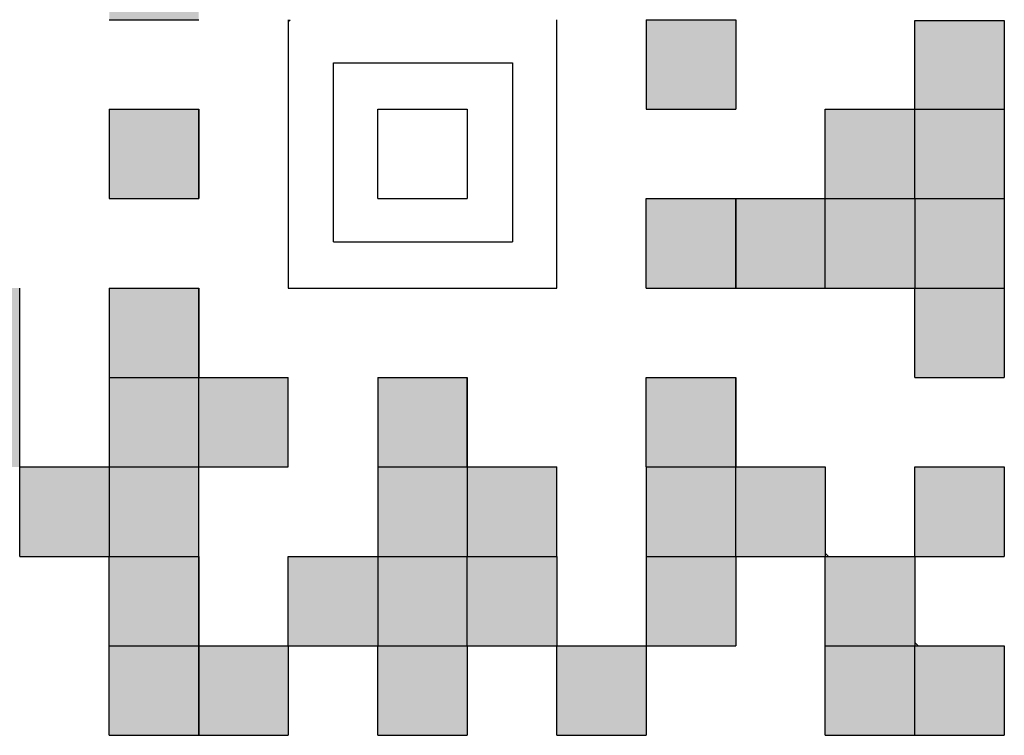
# Model space of a CAD drawing. Units: millimetres. Extents: x -114 to 276, y -177 to 109.
# Drawn here: x 48 to 51, y 45 to 47 of the extents above; entities that cross this region are included whole.
import ezdxf

# ---------------------------------------------------------------- set-up
doc = ezdxf.new("R2010")
doc.units = ezdxf.units.MM
doc.header["$LTSCALE"] = 0.16889

msp = doc.modelspace()

# ---------------------------------------------------------------- hatches: boundary and pattern name
at = {"linetype": 'Continuous', "lineweight": 25}
h = msp.add_hatch(color=254, dxfattribs=at)
h.dxf.hatch_style = 1
h.paths.add_polyline_path([(48.7720367, 47.3980552), (48.7720367, 47.1740552), (48.5480367, 47.1740552), (48.5480367, 47.3980552)])
h = msp.add_hatch(color=254, dxfattribs=at)
h.dxf.hatch_style = 1
h.paths.add_polyline_path([(50.1160367, 47.1740552), (50.1160367, 46.9500552), (49.8920367, 46.9500552), (49.8920367, 47.1740552)])
h = msp.add_hatch(color=254, dxfattribs=at)
h.dxf.hatch_style = 1
h.paths.add_polyline_path([(50.7880367, 47.1718796), (50.7880367, 46.9500552), (50.5640367, 46.9500552), (50.5640367, 47.1718796)])
h = msp.add_hatch(color=254, dxfattribs=at)
h.dxf.hatch_style = 1
h.paths.add_polyline_path([(48.7720367, 46.9500552), (48.7720367, 46.7260552), (48.5480367, 46.7260552), (48.5480367, 46.9500552)])
h = msp.add_hatch(color=254, dxfattribs=at)
h.dxf.hatch_style = 1
h.paths.add_polyline_path([(50.5640367, 46.9500552), (50.5640367, 46.7260552), (50.3400367, 46.7260552), (50.3400367, 46.9500552)])
h = msp.add_hatch(color=254, dxfattribs=at)
h.dxf.hatch_style = 1
h.paths.add_polyline_path([(50.7880367, 46.9500552), (50.7880367, 46.7260552), (50.5640367, 46.7260552), (50.5640367, 46.9500552)])
h = msp.add_hatch(color=254, dxfattribs=at)
h.dxf.hatch_style = 1
h.paths.add_polyline_path([(50.1160367, 46.7260552), (50.1160367, 46.5020552), (49.8920367, 46.5020552), (49.8920367, 46.7260552)])
h = msp.add_hatch(color=254, dxfattribs=at)
h.dxf.hatch_style = 1
h.paths.add_polyline_path([(50.3400367, 46.7260552), (50.3400367, 46.5020552), (50.1160367, 46.5020552), (50.1160367, 46.7260552)])
h = msp.add_hatch(color=254, dxfattribs=at)
h.dxf.hatch_style = 1
h.paths.add_polyline_path([(50.5640367, 46.7260552), (50.5640367, 46.5020552), (50.3400367, 46.5020552), (50.3400367, 46.7260552)])
h = msp.add_hatch(color=254, dxfattribs=at)
h.dxf.hatch_style = 1
h.paths.add_polyline_path([(50.7880367, 46.7260552), (50.7880367, 46.5020552), (50.5640367, 46.5020552), (50.5640367, 46.7260552)])
h = msp.add_hatch(color=254, dxfattribs=at)
h.dxf.hatch_style = 1
h.paths.add_polyline_path([(48.3240367, 46.5020552), (48.3240367, 46.2780552), (48.1000367, 46.2780552), (48.1000367, 46.5020552)])
h = msp.add_hatch(color=254, dxfattribs=at)
h.dxf.hatch_style = 1
h.paths.add_polyline_path([(48.7720367, 46.5020552), (48.7720367, 46.2780552), (48.5480367, 46.2780552), (48.5480367, 46.5020552)])
h = msp.add_hatch(color=254, dxfattribs=at)
h.dxf.hatch_style = 1
h.paths.add_polyline_path([(50.7880367, 46.5020552), (50.7880367, 46.2780552), (50.5640367, 46.2780552), (50.5640367, 46.5020552)])
h = msp.add_hatch(color=254, dxfattribs=at)
h.dxf.hatch_style = 1
h.paths.add_polyline_path([(48.3240367, 46.2780552), (48.3240367, 46.0540552), (48.1000367, 46.0540552), (48.1000367, 46.2780552)])
h = msp.add_hatch(color=254, dxfattribs=at)
h.dxf.hatch_style = 1
h.paths.add_polyline_path([(48.7720367, 46.2780552), (48.7720367, 46.0540552), (48.5480367, 46.0540552), (48.5480367, 46.2780552)])
h = msp.add_hatch(color=254, dxfattribs=at)
h.dxf.hatch_style = 1
h.paths.add_polyline_path([(48.9960367, 46.2780552), (48.9960367, 46.0540552), (48.7720367, 46.0540552), (48.7720367, 46.2780552)])
h = msp.add_hatch(color=254, dxfattribs=at)
h.dxf.hatch_style = 1
h.paths.add_polyline_path([(49.4440367, 46.2780552), (49.4440367, 46.0540552), (49.2200367, 46.0540552), (49.2200367, 46.2780552)])
h = msp.add_hatch(color=254, dxfattribs=at)
h.dxf.hatch_style = 1
h.paths.add_polyline_path([(50.1160367, 46.2780552), (50.1160367, 46.0540552), (49.8920367, 46.0540552), (49.8920367, 46.2780552)])
h = msp.add_hatch(color=254, dxfattribs=at)
h.dxf.hatch_style = 1
h.paths.add_polyline_path([(48.5480367, 46.0540552), (48.5480367, 45.8300552), (48.3240367, 45.8300552), (48.3240367, 46.0540552)])
h = msp.add_hatch(color=254, dxfattribs=at)
h.dxf.hatch_style = 1
h.paths.add_polyline_path([(48.7720367, 46.0540552), (48.7720367, 45.8300552), (48.5480367, 45.8300552), (48.5480367, 46.0540552)])
h = msp.add_hatch(color=254, dxfattribs=at)
h.dxf.hatch_style = 1
h.paths.add_polyline_path([(49.4440367, 46.0540552), (49.4440367, 45.8300552), (49.2200367, 45.8300552), (49.2200367, 46.0540552)])
h = msp.add_hatch(color=254, dxfattribs=at)
h.dxf.hatch_style = 1
h.paths.add_polyline_path([(49.4440367, 46.0540552), (49.4440367, 45.8300552), (49.2200367, 45.8300552), (49.2200367, 46.0540552)])
h = msp.add_hatch(color=254, dxfattribs=at)
h.dxf.hatch_style = 1
h.paths.add_polyline_path([(49.6680367, 46.0540552), (49.6680367, 45.8300552), (49.4440367, 45.8300552), (49.4440367, 46.0540552)])
h = msp.add_hatch(color=254, dxfattribs=at)
h.dxf.hatch_style = 1
h.paths.add_polyline_path([(50.1160367, 46.0540552), (50.1160367, 45.8300552), (49.8920367, 45.8300552), (49.8920367, 46.0540552)])
h = msp.add_hatch(color=254, dxfattribs=at)
h.dxf.hatch_style = 1
h.paths.add_polyline_path([(50.3400367, 46.0540552), (50.3400367, 45.8300552), (50.1160367, 45.8300552), (50.1160367, 46.0540552)])
h = msp.add_hatch(color=254, dxfattribs=at)
h.dxf.hatch_style = 1
h.paths.add_polyline_path([(50.7880367, 46.0540552), (50.7880367, 45.8300552), (50.5640367, 45.8300552), (50.5640367, 46.0540552)])
h = msp.add_hatch(color=254, dxfattribs=at)
h.dxf.hatch_style = 1
h.paths.add_polyline_path([(48.7720367, 45.8300552), (48.7720367, 45.6060552), (48.5480367, 45.6060552), (48.5480367, 45.8300552)])
h = msp.add_hatch(color=254, dxfattribs=at)
h.dxf.hatch_style = 1
h.paths.add_polyline_path([(49.2200367, 45.8300552), (49.2200367, 45.6060552), (48.9960367, 45.6060552), (48.9960367, 45.8300552)])
h = msp.add_hatch(color=254, dxfattribs=at)
h.dxf.hatch_style = 1
h.paths.add_polyline_path([(49.4440367, 45.8300552), (49.4440367, 45.6060552), (49.2200367, 45.6060552), (49.2200367, 45.8300552)])
h = msp.add_hatch(color=254, dxfattribs=at)
h.dxf.hatch_style = 1
h.paths.add_polyline_path([(49.6680367, 45.8300552), (49.6680367, 45.6060552), (49.4440367, 45.6060552), (49.4440367, 45.8300552)])
h = msp.add_hatch(color=254, dxfattribs=at)
h.dxf.hatch_style = 1
h.paths.add_polyline_path([(50.1160367, 45.8300552), (50.1160367, 45.6060552), (49.8920367, 45.6060552), (49.8920367, 45.8300552)])
h = msp.add_hatch(color=254, dxfattribs=at)
h.dxf.hatch_style = 1
h.paths.add_polyline_path([(50.5640367, 45.8300552), (50.5640367, 45.6060552), (50.3400367, 45.6060552), (50.3400367, 45.8300552)])
h = msp.add_hatch(color=254, dxfattribs=at)
h.dxf.hatch_style = 1
h.paths.add_polyline_path([(48.7720367, 45.6060552), (48.7720367, 45.3820552), (48.5480367, 45.3820552), (48.5480367, 45.6060552)])
h = msp.add_hatch(color=254, dxfattribs=at)
h.dxf.hatch_style = 1
h.paths.add_polyline_path([(48.9960367, 45.6060552), (48.9960367, 45.3820552), (48.7720367, 45.3820552), (48.7720367, 45.6060552)])
h = msp.add_hatch(color=254, dxfattribs=at)
h.dxf.hatch_style = 1
h.paths.add_polyline_path([(49.4440367, 45.6060552), (49.4440367, 45.3820552), (49.2200367, 45.3820552), (49.2200367, 45.6060552)])
h = msp.add_hatch(color=254, dxfattribs=at)
h.dxf.hatch_style = 1
h.paths.add_polyline_path([(49.8920367, 45.6060552), (49.8920367, 45.3820552), (49.6680367, 45.3820552), (49.6680367, 45.6060552)])
h = msp.add_hatch(color=254, dxfattribs=at)
h.dxf.hatch_style = 1
h.paths.add_polyline_path([(50.5640367, 45.6060552), (50.5640367, 45.3820552), (50.3400367, 45.3820552), (50.3400367, 45.6060552)])
h = msp.add_hatch(color=254, dxfattribs=at)
h.dxf.hatch_style = 1
h.paths.add_polyline_path([(50.7880367, 45.6060552), (50.7880367, 45.3820552), (50.5640367, 45.3820552), (50.5640367, 45.6060552)])

# ---------------------------------------------------------------- linework, layer by layer
at = {"color": 254, "linetype": 'Continuous', "lineweight": 25}
for p, q in [((48.5480367, 47.1740552), (48.7720367, 47.1740552)), ((48.5480367, 47.1740552), (48.7720367, 47.1740552)), ((48.5480367, 47.1740552), (48.7720367, 47.1740552)), ((48.9960367, 47.1740552), (48.9960367, 46.9500552)), ((48.9960367, 47.1740552), (48.9960367, 46.9500552)), ((48.9960367, 47.1740552), (48.9960367, 46.9500552)), ((48.9960367, 47.1694338), (49.0006582, 47.1740552)), ((49.6680367, 46.9500552), (49.6680367, 47.1740552)), ((49.6680367, 46.9500552), (49.6680367, 47.1740552)), ((49.6680367, 46.9500552), (49.6680367, 47.1740552)), ((49.8920367, 47.1740552), (49.8920367, 46.9500552)), ((49.8920367, 47.1740552), (49.8920367, 46.9500552)), ((49.8920367, 47.1740552), (49.8920367, 46.9500552)), ((49.8920367, 47.1740552), (50.1160367, 47.1740552)), ((49.8920367, 47.1740552), (50.1160367, 47.1740552)), ((49.8920367, 47.1740552), (50.1160367, 47.1740552)), ((49.8920367, 47.1740552), (50.1160367, 47.1740552)), ((49.8920367, 47.1740552), (50.1160367, 47.1740552)), ((49.8920367, 47.1740552), (50.1160367, 47.1740552)), ((49.8920367, 47.1740552), (50.1160367, 47.1740552)), ((50.1160367, 47.1740552), (50.1160367, 46.9500552)), ((50.5640367, 47.1718796), (50.7880367, 47.1718796)), ((50.5640367, 47.1718796), (50.7880367, 47.1718796)), ((50.5640367, 47.1718796), (50.7880367, 47.1718796)), ((50.5640367, 47.1718796), (50.7880367, 47.1718796)), ((50.5640367, 47.1718796), (50.7880367, 47.1718796)), ((50.5640367, 47.1718796), (50.7880367, 47.1718796)), ((50.5640367, 47.1718796), (50.7880367, 47.1718796)), ((50.5640367, 47.1718796), (50.7880367, 47.1718796)), ((50.5640367, 47.1718796), (50.7880367, 47.1718796)), ((50.5640367, 47.1718796), (50.7880367, 47.1718796)), ((50.5640367, 46.9478796), (50.5640367, 47.1718796)), ((50.7880367, 47.1718796), (50.7880367, 46.9478796)), ((50.7880367, 47.1718796), (50.7880367, 46.9478796)), ((50.7880367, 47.1718796), (50.7880367, 46.9478796)), ((49.1091046, 46.6177603), (49.1091046, 47.0657603)), ((49.1091046, 47.0657603), (49.5571046, 47.0657603)), ((49.5571046, 47.0657603), (49.5571046, 46.6177603)), ((48.5480367, 46.9500552), (48.5480367, 46.7260552)), ((48.5480367, 46.9500552), (48.5480367, 46.7260552)), ((48.5480367, 46.9500552), (48.5480367, 46.7260552)), ((48.5480367, 46.9500552), (48.7720367, 46.9500552)), ((48.5480367, 46.9500552), (48.7720367, 46.9500552)), ((48.5480367, 46.9500552), (48.7720367, 46.9500552)), ((48.7720367, 46.9500552), (48.7720367, 46.7260552)), ((48.7720367, 46.9500552), (48.7720367, 46.7260552)), ((48.7720367, 46.9500552), (48.7720367, 46.7260552)), ((48.7720367, 46.7260552), (48.7720367, 46.9500552)), ((48.7720367, 46.7260552), (48.7720367, 46.9500552)), ((48.7720367, 46.7260552), (48.7720367, 46.9500552)), ((48.9960367, 46.9500552), (48.9960367, 46.7260552)), ((48.9960367, 46.9500552), (48.9960367, 46.7260552)), ((48.9960367, 46.9500552), (48.9960367, 46.7260552)), ((49.2200367, 46.9500552), (49.4440367, 46.9500552)), ((49.2200367, 46.9500552), (49.4440367, 46.9500552)), ((49.2200367, 46.9500552), (49.4440367, 46.9500552)), ((49.2200367, 46.9500552), (49.4440367, 46.9500552)), ((49.2200367, 46.9500552), (49.4440367, 46.9500552)), ((49.2200367, 46.9500552), (49.4440367, 46.9500552)), ((49.2200367, 46.9500552), (49.4440367, 46.9500552)), ((49.2200367, 46.9500552), (49.4440367, 46.9500552)), ((49.2200367, 46.9500552), (49.4440367, 46.9500552)), ((49.2200367, 46.9500552), (49.4440367, 46.9500552)), ((49.2200367, 46.7260552), (49.2200367, 46.9500552)), ((49.2200367, 46.7260552), (49.2200367, 46.9500552)), ((49.2200367, 46.7260552), (49.2200367, 46.9500552)), ((49.4440367, 46.9500552), (49.4440367, 46.7260552)), ((49.4440367, 46.9500552), (49.4440367, 46.7260552)), ((49.4440367, 46.9500552), (49.4440367, 46.7260552)), ((49.6680367, 46.7260552), (49.6680367, 46.9500552)), ((49.6680367, 46.7260552), (49.6680367, 46.9500552)), ((49.6680367, 46.7260552), (49.6680367, 46.9500552)), ((49.8920367, 46.9500552), (50.1160367, 46.9500552)), ((50.3400367, 46.9500552), (50.5640367, 46.9500552)), ((50.3400367, 46.9500552), (50.5640367, 46.9500552)), ((50.3400367, 46.9500552), (50.5640367, 46.9500552)), ((50.3400367, 46.9500552), (50.5640367, 46.9500552)), ((50.3400367, 46.9500552), (50.5640367, 46.9500552)), ((50.3400367, 46.9500552), (50.5640367, 46.9500552)), ((50.3400367, 46.9500552), (50.5640367, 46.9500552)), ((50.3400367, 46.9500552), (50.5640367, 46.9500552)), ((50.3400367, 46.9500552), (50.5640367, 46.9500552)), ((50.3400367, 46.9500552), (50.5640367, 46.9500552)), ((50.3400367, 46.7260552), (50.3400367, 46.9500552)), ((50.3400367, 46.7260552), (50.3400367, 46.9500552)), ((50.3400367, 46.7260552), (50.3400367, 46.9500552)), ((50.5640367, 46.7260552), (50.5640367, 46.9500552)), ((50.5640367, 46.9500552), (50.7880367, 46.9500552)), ((50.5640367, 46.9500552), (50.7880367, 46.9500552)), ((50.5640367, 46.9500552), (50.7880367, 46.9500552)), ((50.5640367, 46.9500552), (50.7880367, 46.9500552)), ((50.5640367, 46.9500552), (50.7880367, 46.9500552)), ((50.5640367, 46.9500552), (50.7880367, 46.9500552)), ((50.5640367, 46.9500552), (50.7880367, 46.9500552)), ((50.5640367, 46.9500552), (50.7880367, 46.9500552)), ((50.5640367, 46.9500552), (50.7880367, 46.9500552)), ((50.5640367, 46.9500552), (50.7880367, 46.9500552)), ((50.7880367, 46.9500552), (50.7880367, 46.7260552)), ((50.7880367, 46.9500552), (50.7880367, 46.7260552)), ((50.7880367, 46.9500552), (50.7880367, 46.7260552)), ((48.5480367, 46.7260552), (48.7720367, 46.7260552)), ((48.5480367, 46.7260552), (48.7720367, 46.7260552)), ((48.5480367, 46.7260552), (48.7720367, 46.7260552)), ((48.9960367, 46.7260552), (48.9960367, 46.5020552)), ((48.9960367, 46.7260552), (48.9960367, 46.5020552)), ((48.9960367, 46.7260552), (48.9960367, 46.5020552)), ((49.2200367, 46.7260552), (49.4440367, 46.7260552)), ((49.2200367, 46.7260552), (49.4440367, 46.7260552)), ((49.2200367, 46.7260552), (49.4440367, 46.7260552)), ((49.2200367, 46.7260552), (49.4440367, 46.7260552)), ((49.2200367, 46.7260552), (49.4440367, 46.7260552)), ((49.2200367, 46.7260552), (49.4440367, 46.7260552)), ((49.2200367, 46.7260552), (49.4440367, 46.7260552)), ((49.2200367, 46.7260552), (49.4440367, 46.7260552)), ((49.2200367, 46.7260552), (49.4440367, 46.7260552)), ((49.2200367, 46.7260552), (49.4440367, 46.7260552)), ((49.4436128, 46.7260552), (49.4440367, 46.7264792)), ((49.6680367, 46.5020552), (49.6680367, 46.7260552)), ((49.6680367, 46.5020552), (49.6680367, 46.7260552)), ((49.6680367, 46.5020552), (49.6680367, 46.7260552)), ((49.8920367, 46.5020552), (49.8920367, 46.7260552)), ((49.8920367, 46.7260552), (50.1160367, 46.7260552)), ((49.8920367, 46.7260552), (50.1160367, 46.7260552)), ((49.8920367, 46.7260552), (50.1160367, 46.7260552)), ((49.8920367, 46.7260552), (50.1160367, 46.7260552)), ((49.8920367, 46.7260552), (50.1160367, 46.7260552)), ((49.8920367, 46.7260552), (50.1160367, 46.7260552)), ((49.8920367, 46.7260552), (50.1160367, 46.7260552)), ((49.8920367, 46.7260552), (50.1160367, 46.7260552)), ((49.8920367, 46.7260552), (50.1160367, 46.7260552)), ((49.8920367, 46.7260552), (50.1160367, 46.7260552)), ((50.1160367, 46.7260552), (50.3400367, 46.7260552)), ((50.1160367, 46.7260552), (50.3400367, 46.7260552)), ((50.1160367, 46.7260552), (50.3400367, 46.7260552)), ((50.1160367, 46.7260552), (50.3400367, 46.7260552)), ((50.1160367, 46.7260552), (50.3400367, 46.7260552)), ((50.1160367, 46.7260552), (50.3400367, 46.7260552)), ((50.1160367, 46.7260552), (50.3400367, 46.7260552)), ((50.1160367, 46.7260552), (50.3400367, 46.7260552)), ((50.1160367, 46.7260552), (50.3400367, 46.7260552)), ((50.1160367, 46.7260552), (50.3400367, 46.7260552)), ((50.1160367, 46.5020552), (50.1160367, 46.7260552)), ((50.1160367, 46.7260552), (50.1160367, 46.5020552)), ((50.1160367, 46.7260552), (50.1160367, 46.5020552)), ((50.1160367, 46.7260552), (50.1160367, 46.5020552)), ((50.3400367, 46.7260552), (50.5640367, 46.7260552)), ((50.3400367, 46.5020552), (50.3400367, 46.7260552)), ((50.3400367, 46.5020552), (50.3400367, 46.7260552)), ((50.3400367, 46.5020552), (50.3400367, 46.7260552)), ((50.5640367, 46.7260552), (50.5640367, 46.5020552)), ((50.5640367, 46.7260552), (50.7880367, 46.7260552)), ((50.7880367, 46.7260552), (50.7880367, 46.5020552)), ((50.7880367, 46.7260552), (50.7880367, 46.5020552)), ((50.7880367, 46.7260552), (50.7880367, 46.5020552)), ((49.1091046, 46.6177603), (49.5571046, 46.6177603)), ((48.3240367, 46.2780552), (48.3240367, 46.5020552)), ((48.3240367, 46.2780552), (48.3240367, 46.5020552)), ((48.3240367, 46.2780552), (48.3240367, 46.5020552)), ((48.5480367, 46.5020552), (48.5480367, 46.2780552)), ((48.5480367, 46.5020552), (48.5480367, 46.2780552)), ((48.5480367, 46.5020552), (48.5480367, 46.2780552)), ((48.5480367, 46.5020552), (48.7720367, 46.5020552)), ((48.5480367, 46.5020552), (48.7720367, 46.5020552)), ((48.5480367, 46.5020552), (48.7720367, 46.5020552)), ((48.5480367, 46.5020552), (48.7720367, 46.5020552)), ((48.5480367, 46.5020552), (48.7720367, 46.5020552)), ((48.5480367, 46.5020552), (48.7720367, 46.5020552)), ((48.5480367, 46.5020552), (48.7720367, 46.5020552)), ((48.7720367, 46.2780552), (48.7720367, 46.5020552)), ((48.7720367, 46.2780552), (48.7720367, 46.5020552)), ((48.7720367, 46.2780552), (48.7720367, 46.5020552)), ((48.7720367, 46.5020552), (48.7720367, 46.2780552)), ((48.7720367, 46.5020552), (48.7720367, 46.2780552)), ((48.7720367, 46.5020552), (48.7720367, 46.2780552)), ((48.9960367, 46.5020552), (49.2200367, 46.5020552)), ((48.9960367, 46.5020552), (49.2200367, 46.5020552)), ((48.9960367, 46.5020552), (49.2200367, 46.5020552)), ((49.2200367, 46.5020552), (49.4440367, 46.5020552)), ((49.2200367, 46.5020552), (49.4440367, 46.5020552)), ((49.2200367, 46.5020552), (49.4440367, 46.5020552)), ((49.4440367, 46.5020552), (49.6680367, 46.5020552)), ((49.4440367, 46.5020552), (49.6680367, 46.5020552)), ((49.4440367, 46.5020552), (49.6680367, 46.5020552)), ((49.8920367, 46.5020552), (50.1160367, 46.5020552)), ((49.8920367, 46.5020552), (50.1160367, 46.5020552)), ((49.8920367, 46.5020552), (50.1160367, 46.5020552)), ((49.8920367, 46.5020552), (50.1160367, 46.5020552)), ((49.8920367, 46.5020552), (50.1160367, 46.5020552)), ((49.8920367, 46.5020552), (50.1160367, 46.5020552)), ((49.8920367, 46.5020552), (50.1160367, 46.5020552)), ((49.8920367, 46.5020552), (50.1160367, 46.5020552)), ((49.8920367, 46.5020552), (50.1160367, 46.5020552)), ((49.8920367, 46.5020552), (50.1160367, 46.5020552)), ((50.1160367, 46.5020552), (50.3400367, 46.5020552)), ((50.1160367, 46.5020552), (50.3400367, 46.5020552)), ((50.1160367, 46.5020552), (50.3400367, 46.5020552)), ((50.1160367, 46.5020552), (50.3400367, 46.5020552)), ((50.1160367, 46.5020552), (50.3400367, 46.5020552)), ((50.1160367, 46.5020552), (50.3400367, 46.5020552)), ((50.1160367, 46.5020552), (50.3400367, 46.5020552)), ((50.1160367, 46.5020552), (50.3400367, 46.5020552)), ((50.1160367, 46.5020552), (50.3400367, 46.5020552)), ((50.1160367, 46.5020552), (50.3400367, 46.5020552)), ((50.3400367, 46.5020552), (50.5640367, 46.5020552)), ((50.3400367, 46.5020552), (50.5640367, 46.5020552)), ((50.3400367, 46.5020552), (50.5640367, 46.5020552)), ((50.3400367, 46.5020552), (50.5640367, 46.5020552)), ((50.3400367, 46.5020552), (50.5640367, 46.5020552)), ((50.3400367, 46.5020552), (50.5640367, 46.5020552)), ((50.3400367, 46.5020552), (50.5640367, 46.5020552)), ((50.3400367, 46.5020552), (50.5640367, 46.5020552)), ((50.3400367, 46.5020552), (50.5640367, 46.5020552)), ((50.3400367, 46.5020552), (50.5640367, 46.5020552)), ((50.5640367, 46.5020552), (50.7880367, 46.5020552)), ((50.5640367, 46.2780552), (50.5640367, 46.5020552)), ((50.5640367, 46.2780552), (50.5640367, 46.5020552)), ((50.5640367, 46.2780552), (50.5640367, 46.5020552)), ((50.7880367, 46.5020552), (50.7880367, 46.2780552)), ((50.7880367, 46.5020552), (50.7880367, 46.2780552)), ((50.7880367, 46.5020552), (50.7880367, 46.2780552)), ((48.3240367, 46.0540552), (48.3240367, 46.2780552)), ((48.3240367, 46.0540552), (48.3240367, 46.2780552)), ((48.3240367, 46.0540552), (48.3240367, 46.2780552)), ((48.5480367, 46.2780552), (48.7720367, 46.2780552)), ((48.5480367, 46.2780552), (48.5480367, 46.0540552)), ((48.5480367, 46.2780552), (48.5480367, 46.0540552)), ((48.5480367, 46.2780552), (48.5480367, 46.0540552)), ((48.7720367, 46.0540552), (48.7720367, 46.2780552)), ((48.7720367, 46.2780552), (48.9960367, 46.2780552)), ((48.7720367, 46.2780552), (48.9960367, 46.2780552)), ((48.7720367, 46.2780552), (48.9960367, 46.2780552)), ((48.7720367, 46.2780552), (48.9960367, 46.2780552)), ((48.7720367, 46.2780552), (48.9960367, 46.2780552)), ((48.7720367, 46.2780552), (48.9960367, 46.2780552)), ((48.7720367, 46.2780552), (48.9960367, 46.2780552)), ((48.9960367, 46.0540552), (48.9960367, 46.2780552)), ((48.9960367, 46.0540552), (48.9960367, 46.2780552)), ((48.9960367, 46.0540552), (48.9960367, 46.2780552)), ((49.2200367, 46.2780552), (49.4440367, 46.2780552)), ((49.2200367, 46.2780552), (49.4440367, 46.2780552)), ((49.2200367, 46.2780552), (49.4440367, 46.2780552)), ((49.2200367, 46.2780552), (49.4440367, 46.2780552)), ((49.2200367, 46.2780552), (49.4440367, 46.2780552)), ((49.2200367, 46.2780552), (49.4440367, 46.2780552)), ((49.2200367, 46.2780552), (49.4440367, 46.2780552)), ((49.2200367, 46.2780552), (49.2200367, 46.0540552)), ((49.2200367, 46.2780552), (49.2200367, 46.0540552)), ((49.2200367, 46.2780552), (49.2200367, 46.0540552)), ((49.4440367, 46.0540552), (49.4440367, 46.2780552)), ((49.4440367, 46.0540552), (49.4440367, 46.2780552)), ((49.4440367, 46.0540552), (49.4440367, 46.2780552)), ((49.4440367, 46.2780552), (49.4440367, 46.0540552)), ((49.4440367, 46.2780552), (49.4440367, 46.0540552)), ((49.4440367, 46.2780552), (49.4440367, 46.0540552)), ((49.8920367, 46.0540552), (49.8920367, 46.2780552)), ((49.8920367, 46.2780552), (50.1160367, 46.2780552)), ((49.8920367, 46.2780552), (50.1160367, 46.2780552)), ((49.8920367, 46.2780552), (50.1160367, 46.2780552)), ((50.1160367, 46.2780552), (50.1160367, 46.0540552)), ((50.1160367, 46.2780552), (50.1160367, 46.0540552)), ((50.1160367, 46.2780552), (50.1160367, 46.0540552)), ((50.1160367, 46.0540552), (50.1160367, 46.2780552)), ((50.1160367, 46.0540552), (50.1160367, 46.2780552)), ((50.1160367, 46.0540552), (50.1160367, 46.2780552)), ((50.5640367, 46.2780552), (50.7880367, 46.2780552)), ((50.5640367, 46.2780552), (50.7880367, 46.2780552)), ((50.5640367, 46.2780552), (50.7880367, 46.2780552)), ((50.5640367, 46.2780552), (50.7880367, 46.2780552)), ((50.5640367, 46.2780552), (50.7880367, 46.2780552)), ((50.5640367, 46.2780552), (50.7880367, 46.2780552)), ((50.5640367, 46.2780552), (50.7880367, 46.2780552)), ((50.5640367, 46.2780552), (50.7880367, 46.2780552)), ((50.5640367, 46.2780552), (50.7880367, 46.2780552)), ((50.5640367, 46.2780552), (50.7880367, 46.2780552)), ((48.3240367, 45.8300552), (48.3240367, 46.0540552)), ((48.3240367, 46.0540552), (48.5480367, 46.0540552)), ((48.3240367, 46.0540552), (48.5480367, 46.0540552)), ((48.3240367, 46.0540552), (48.5480367, 46.0540552)), ((48.3240367, 46.0540552), (48.5480367, 46.0540552)), ((48.3240367, 46.0540552), (48.5480367, 46.0540552)), ((48.3240367, 46.0540552), (48.5480367, 46.0540552)), ((48.3240367, 46.0540552), (48.5480367, 46.0540552)), ((48.3240367, 46.0540552), (48.5480367, 46.0540552)), ((48.3240367, 46.0540552), (48.5480367, 46.0540552)), ((48.3240367, 46.0540552), (48.5480367, 46.0540552)), ((48.5480367, 46.0540552), (48.7720367, 46.0540552)), ((48.5480367, 46.0540552), (48.5480367, 45.8300552)), ((48.7720367, 45.8300552), (48.7720367, 46.0540552)), ((48.7720367, 45.8300552), (48.7720367, 46.0540552)), ((48.7720367, 45.8300552), (48.7720367, 46.0540552)), ((48.7720367, 46.0540552), (48.9960367, 46.0540552)), ((48.7720367, 46.0540552), (48.9960367, 46.0540552)), ((48.7720367, 46.0540552), (48.9960367, 46.0540552)), ((48.7720367, 46.0540552), (48.9960367, 46.0540552)), ((48.7720367, 46.0540552), (48.9960367, 46.0540552)), ((48.7720367, 46.0540552), (48.9960367, 46.0540552)), ((48.7720367, 46.0540552), (48.9960367, 46.0540552)), ((48.7720367, 46.0540552), (48.9960367, 46.0540552)), ((48.7720367, 46.0540552), (48.9960367, 46.0540552)), ((48.7720367, 46.0540552), (48.9960367, 46.0540552)), ((49.2200367, 46.0540552), (49.4440367, 46.0540552)), ((49.2200367, 46.0540552), (49.2200367, 45.8300552)), ((49.2200367, 46.0540552), (49.2200367, 45.8300552)), ((49.2200367, 46.0540552), (49.2200367, 45.8300552)), ((49.4440367, 46.0540552), (49.4440367, 45.8300552)), ((49.4440367, 46.0540552), (49.6680367, 46.0540552)), ((49.4440367, 46.0540552), (49.6680367, 46.0540552)), ((49.4440367, 46.0540552), (49.6680367, 46.0540552)), ((49.4440367, 46.0540552), (49.6680367, 46.0540552)), ((49.4440367, 46.0540552), (49.6680367, 46.0540552)), ((49.4440367, 46.0540552), (49.6680367, 46.0540552)), ((49.4440367, 46.0540552), (49.6680367, 46.0540552)), ((49.6680367, 45.8300552), (49.6680367, 46.0540552)), ((49.6680367, 45.8300552), (49.6680367, 46.0540552)), ((49.6680367, 45.8300552), (49.6680367, 46.0540552)), ((49.8920367, 46.0540552), (49.8920367, 45.8300552)), ((49.8920367, 46.0540552), (49.8920367, 45.8300552)), ((49.8920367, 46.0540552), (49.8920367, 45.8300552)), ((49.8920367, 46.0540552), (50.1160367, 46.0540552)), ((49.8920367, 46.0540552), (50.1160367, 46.0540552)), ((49.8920367, 46.0540552), (50.1160367, 46.0540552)), ((49.8920367, 46.0540552), (50.1160367, 46.0540552)), ((49.8920367, 46.0540552), (50.1160367, 46.0540552)), ((49.8920367, 46.0540552), (50.1160367, 46.0540552)), ((49.8920367, 46.0540552), (50.1160367, 46.0540552)), ((50.1160367, 46.0540552), (50.3400367, 46.0540552)), ((50.1160367, 46.0540552), (50.3400367, 46.0540552)), ((50.1160367, 46.0540552), (50.3400367, 46.0540552)), ((50.1160367, 46.0540552), (50.3400367, 46.0540552)), ((50.1160367, 46.0540552), (50.3400367, 46.0540552)), ((50.1160367, 46.0540552), (50.3400367, 46.0540552)), ((50.1160367, 46.0540552), (50.3400367, 46.0540552)), ((50.1160367, 46.0540552), (50.3400367, 46.0540552)), ((50.1160367, 46.0540552), (50.3400367, 46.0540552)), ((50.1160367, 46.0540552), (50.3400367, 46.0540552)), ((50.1160367, 45.8300552), (50.1160367, 46.0540552)), ((50.1160367, 45.8300552), (50.1160367, 46.0540552)), ((50.1160367, 45.8300552), (50.1160367, 46.0540552)), ((50.3400367, 46.0540552), (50.3400367, 45.8300552)), ((50.3400367, 46.0540552), (50.3400367, 45.8300552)), ((50.3400367, 46.0540552), (50.3400367, 45.8300552)), ((50.5640367, 45.8300552), (50.5640367, 46.0540552)), ((50.5640367, 45.8300552), (50.5640367, 46.0540552)), ((50.5640367, 45.8300552), (50.5640367, 46.0540552)), ((50.5640367, 46.0540552), (50.7880367, 46.0540552)), ((50.5640367, 46.0540552), (50.7880367, 46.0540552)), ((50.5640367, 46.0540552), (50.7880367, 46.0540552)), ((50.5640367, 46.0540552), (50.7880367, 46.0540552)), ((50.5640367, 46.0540552), (50.7880367, 46.0540552)), ((50.5640367, 46.0540552), (50.7880367, 46.0540552)), ((50.5640367, 46.0540552), (50.7880367, 46.0540552)), ((50.5640367, 46.0540552), (50.7880367, 46.0540552)), ((50.5640367, 46.0540552), (50.7880367, 46.0540552)), ((50.5640367, 46.0540552), (50.7880367, 46.0540552)), ((50.7880367, 46.0540552), (50.7880367, 45.8300552)), ((50.7880367, 46.0540552), (50.7880367, 45.8300552)), ((50.7880367, 46.0540552), (50.7880367, 45.8300552)), ((50.3400367, 45.8383037), (50.3482852, 45.8300552)), ((48.3240367, 45.8300552), (48.5480367, 45.8300552)), ((48.5480367, 45.8300552), (48.7720367, 45.8300552)), ((48.5480367, 45.8300552), (48.7720367, 45.8300552)), ((48.5480367, 45.8300552), (48.7720367, 45.8300552)), ((48.5480367, 45.8300552), (48.7720367, 45.8300552)), ((48.5480367, 45.8300552), (48.7720367, 45.8300552)), ((48.5480367, 45.8300552), (48.7720367, 45.8300552)), ((48.5480367, 45.8300552), (48.7720367, 45.8300552)), ((48.5480367, 45.8300552), (48.7720367, 45.8300552)), ((48.5480367, 45.8300552), (48.7720367, 45.8300552)), ((48.5480367, 45.8300552), (48.7720367, 45.8300552)), ((48.5480367, 45.6060552), (48.5480367, 45.8300552)), ((48.5480367, 45.6060552), (48.5480367, 45.8300552)), ((48.5480367, 45.6060552), (48.5480367, 45.8300552)), ((48.7720367, 45.8300552), (48.7720367, 45.6060552)), ((48.7720367, 45.6060552), (48.7720367, 45.8300552)), ((48.7720367, 45.6060552), (48.7720367, 45.8300552)), ((48.7720367, 45.6060552), (48.7720367, 45.8300552)), ((48.7720367, 45.8300552), (48.7720367, 45.6060552)), ((48.7720367, 45.8300552), (48.7720367, 45.6060552)), ((48.7720367, 45.8300552), (48.7720367, 45.6060552)), ((48.9960367, 45.6060552), (48.9960367, 45.8300552)), ((48.9960367, 45.6060552), (48.9960367, 45.8300552)), ((48.9960367, 45.6060552), (48.9960367, 45.8300552)), ((48.9960367, 45.8300552), (49.2200367, 45.8300552)), ((49.2200367, 45.8300552), (49.2200367, 45.6060552)), ((49.2200367, 45.8300552), (49.4440367, 45.8300552)), ((49.2200367, 45.8300552), (49.4440367, 45.8300552)), ((49.2200367, 45.8300552), (49.4440367, 45.8300552)), ((49.4440367, 45.8300552), (49.6680367, 45.8300552)), ((49.4440367, 45.6060552), (49.4440367, 45.8300552)), ((49.4440367, 45.6060552), (49.4440367, 45.8300552)), ((49.4440367, 45.6060552), (49.4440367, 45.8300552)), ((49.4440367, 45.8300552), (49.6680367, 45.8300552)), ((49.4440367, 45.8300552), (49.6680367, 45.8300552)), ((49.4440367, 45.8300552), (49.6680367, 45.8300552)), ((49.6680367, 45.8300552), (49.6680367, 45.6060552)), ((49.8920367, 45.8300552), (49.8920367, 45.6060552)), ((49.8920367, 45.8300552), (50.1160367, 45.8300552)), ((49.8920367, 45.8300552), (50.1160367, 45.8300552)), ((49.8920367, 45.8300552), (50.1160367, 45.8300552)), ((49.8920367, 45.8300552), (50.1160367, 45.8300552)), ((49.8920367, 45.8300552), (50.1160367, 45.8300552)), ((49.8920367, 45.8300552), (50.1160367, 45.8300552)), ((49.8920367, 45.8300552), (50.1160367, 45.8300552)), ((49.8920367, 45.8300552), (50.1160367, 45.8300552)), ((49.8920367, 45.8300552), (50.1160367, 45.8300552)), ((49.8920367, 45.8300552), (50.1160367, 45.8300552)), ((50.1160367, 45.8300552), (50.3400367, 45.8300552)), ((50.1160367, 45.8300552), (50.3400367, 45.8300552)), ((50.1160367, 45.8300552), (50.3400367, 45.8300552)), ((50.1160367, 45.8300552), (50.3400367, 45.8300552)), ((50.1160367, 45.8300552), (50.3400367, 45.8300552)), ((50.1160367, 45.8300552), (50.3400367, 45.8300552)), ((50.1160367, 45.8300552), (50.3400367, 45.8300552)), ((50.1160367, 45.8300552), (50.3400367, 45.8300552)), ((50.1160367, 45.8300552), (50.3400367, 45.8300552)), ((50.1160367, 45.8300552), (50.3400367, 45.8300552)), ((50.1160367, 45.8300552), (50.1160367, 45.6060552)), ((50.1160367, 45.8300552), (50.1160367, 45.6060552)), ((50.1160367, 45.8300552), (50.1160367, 45.6060552)), ((50.3400367, 45.8300552), (50.5640367, 45.8300552)), ((50.3400367, 45.8300552), (50.5640367, 45.8300552)), ((50.3400367, 45.8300552), (50.5640367, 45.8300552)), ((50.3400367, 45.8300552), (50.5640367, 45.8300552)), ((50.3400367, 45.8300552), (50.5640367, 45.8300552)), ((50.3400367, 45.8300552), (50.5640367, 45.8300552)), ((50.3400367, 45.8300552), (50.5640367, 45.8300552)), ((50.3400367, 45.8300552), (50.5640367, 45.8300552)), ((50.3400367, 45.8300552), (50.5640367, 45.8300552)), ((50.3400367, 45.8300552), (50.5640367, 45.8300552)), ((50.3400367, 45.6060552), (50.3400367, 45.8300552)), ((50.3400367, 45.6060552), (50.3400367, 45.8300552)), ((50.3400367, 45.6060552), (50.3400367, 45.8300552)), ((50.5640367, 45.8300552), (50.5640367, 45.6060552)), ((50.5640367, 45.8300552), (50.5640367, 45.6060552)), ((50.5640367, 45.8300552), (50.5640367, 45.6060552)), ((50.5640367, 45.8300552), (50.7880367, 45.8300552)), ((50.5640367, 45.8300552), (50.7880367, 45.8300552)), ((50.5640367, 45.8300552), (50.7880367, 45.8300552)), ((50.5640367, 45.8300552), (50.7880367, 45.8300552)), ((50.5640367, 45.8300552), (50.7880367, 45.8300552)), ((50.5640367, 45.8300552), (50.7880367, 45.8300552)), ((50.5640367, 45.8300552), (50.7880367, 45.8300552)), ((50.5640367, 45.8300552), (50.7880367, 45.8300552)), ((50.5640367, 45.8300552), (50.7880367, 45.8300552)), ((50.5640367, 45.8300552), (50.7880367, 45.8300552)), ((50.5640367, 45.6143037), (50.5722852, 45.6060552)), ((48.5480367, 45.6060552), (48.7720367, 45.6060552)), ((48.5480367, 45.6060552), (48.7720367, 45.6060552)), ((48.5480367, 45.6060552), (48.7720367, 45.6060552)), ((48.5480367, 45.6060552), (48.7720367, 45.6060552)), ((48.5480367, 45.6060552), (48.7720367, 45.6060552)), ((48.5480367, 45.6060552), (48.7720367, 45.6060552)), ((48.5480367, 45.6060552), (48.7720367, 45.6060552)), ((48.5480367, 45.6060552), (48.7720367, 45.6060552)), ((48.5480367, 45.6060552), (48.7720367, 45.6060552)), ((48.5480367, 45.6060552), (48.7720367, 45.6060552)), ((48.5480367, 45.6060552), (48.7720367, 45.6060552)), ((48.5480367, 45.3820552), (48.5480367, 45.6060552)), ((48.5480367, 45.3820552), (48.5480367, 45.6060552)), ((48.5480367, 45.3820552), (48.5480367, 45.6060552)), ((48.7720367, 45.6060552), (48.7720367, 45.3820552)), ((48.7720367, 45.6060552), (48.7720367, 45.3820552)), ((48.7720367, 45.6060552), (48.7720367, 45.3820552)), ((48.7720367, 45.6060552), (48.9960367, 45.6060552)), ((48.7720367, 45.3820552), (48.7720367, 45.6060552)), ((48.7720367, 45.3820552), (48.7720367, 45.6060552)), ((48.7720367, 45.3820552), (48.7720367, 45.6060552)), ((48.9960367, 45.6060552), (49.2200367, 45.6060552)), ((48.9960367, 45.6060552), (49.2200367, 45.6060552)), ((48.9960367, 45.6060552), (49.2200367, 45.6060552)), ((48.9960367, 45.6060552), (49.2200367, 45.6060552)), ((48.9960367, 45.6060552), (49.2200367, 45.6060552)), ((48.9960367, 45.6060552), (49.2200367, 45.6060552)), ((48.9960367, 45.6060552), (49.2200367, 45.6060552)), ((48.9960367, 45.6060552), (49.2200367, 45.6060552)), ((48.9960367, 45.6060552), (49.2200367, 45.6060552)), ((48.9960367, 45.6060552), (49.2200367, 45.6060552)), ((48.9960367, 45.6060552), (48.9960367, 45.3820552)), ((48.9960367, 45.6060552), (48.9960367, 45.3820552)), ((48.9960367, 45.6060552), (48.9960367, 45.3820552)), ((48.9960367, 45.6060552), (49.2200367, 45.6060552)), ((48.9960367, 45.6060552), (49.2200367, 45.6060552)), ((48.9960367, 45.6060552), (49.2200367, 45.6060552)), ((48.9960367, 45.6060552), (49.2200367, 45.6060552)), ((48.9960367, 45.6060552), (49.2200367, 45.6060552)), ((48.9960367, 45.6060552), (49.2200367, 45.6060552)), ((48.9960367, 45.6060552), (49.2200367, 45.6060552)), ((48.9960367, 45.6060552), (49.2200367, 45.6060552)), ((48.9960367, 45.6060552), (49.2200367, 45.6060552)), ((48.9960367, 45.6060552), (49.2200367, 45.6060552)), ((49.2200367, 45.6060552), (49.4440367, 45.6060552)), ((49.2200367, 45.3820552), (49.2200367, 45.6060552)), ((49.2200367, 45.3820552), (49.2200367, 45.6060552)), ((49.2200367, 45.3820552), (49.2200367, 45.6060552)), ((49.4440367, 45.6060552), (49.4440367, 45.3820552)), ((49.4440367, 45.6060552), (49.4440367, 45.3820552)), ((49.4440367, 45.6060552), (49.4440367, 45.3820552)), ((49.4440367, 45.6060552), (49.6680367, 45.6060552)), ((49.4440367, 45.6060552), (49.6680367, 45.6060552)), ((49.4440367, 45.6060552), (49.6680367, 45.6060552)), ((49.4440367, 45.6060552), (49.6680367, 45.6060552)), ((49.4440367, 45.6060552), (49.6680367, 45.6060552)), ((49.4440367, 45.6060552), (49.6680367, 45.6060552)), ((49.4440367, 45.6060552), (49.6680367, 45.6060552)), ((49.6680367, 45.6060552), (49.8920367, 45.6060552)), ((49.6680367, 45.3820552), (49.6680367, 45.6060552)), ((49.6680367, 45.3820552), (49.6680367, 45.6060552)), ((49.6680367, 45.3820552), (49.6680367, 45.6060552)), ((49.8920367, 45.6060552), (49.8920367, 45.3820552)), ((49.8920367, 45.6060552), (49.8920367, 45.3820552)), ((49.8920367, 45.6060552), (49.8920367, 45.3820552)), ((49.8920367, 45.6060552), (50.1160367, 45.6060552)), ((49.8920367, 45.6060552), (50.1160367, 45.6060552)), ((49.8920367, 45.6060552), (50.1160367, 45.6060552)), ((49.8920367, 45.6060552), (50.1160367, 45.6060552)), ((49.8920367, 45.6060552), (50.1160367, 45.6060552)), ((49.8920367, 45.6060552), (50.1160367, 45.6060552)), ((49.8920367, 45.6060552), (50.1160367, 45.6060552)), ((49.8920367, 45.6060552), (50.1160367, 45.6060552)), ((49.8920367, 45.6060552), (50.1160367, 45.6060552)), ((49.8920367, 45.6060552), (50.1160367, 45.6060552)), ((50.3400367, 45.6060552), (50.5640367, 45.6060552)), ((50.3400367, 45.3820552), (50.3400367, 45.6060552)), ((50.3400367, 45.3820552), (50.3400367, 45.6060552)), ((50.3400367, 45.3820552), (50.3400367, 45.6060552)), ((50.5640367, 45.3820552), (50.5640367, 45.6060552)), ((50.5640367, 45.6060552), (50.7880367, 45.6060552)), ((50.5640367, 45.6060552), (50.7880367, 45.6060552)), ((50.5640367, 45.6060552), (50.7880367, 45.6060552)), ((50.5640367, 45.6060552), (50.7880367, 45.6060552)), ((50.5640367, 45.6060552), (50.7880367, 45.6060552)), ((50.5640367, 45.6060552), (50.7880367, 45.6060552)), ((50.5640367, 45.6060552), (50.7880367, 45.6060552)), ((50.5640367, 45.6060552), (50.7880367, 45.6060552)), ((50.5640367, 45.6060552), (50.7880367, 45.6060552)), ((50.5640367, 45.6060552), (50.7880367, 45.6060552)), ((50.7880367, 45.6060552), (50.7880367, 45.3820552)), ((50.7880367, 45.6060552), (50.7880367, 45.3820552)), ((50.7880367, 45.6060552), (50.7880367, 45.3820552)), ((48.5480367, 45.3820552), (48.7720367, 45.3820552)), ((48.5480367, 45.3820552), (48.7720367, 45.3820552)), ((48.5480367, 45.3820552), (48.7720367, 45.3820552)), ((48.5480367, 45.3820552), (48.7720367, 45.3820552)), ((48.5480367, 45.3820552), (48.7720367, 45.3820552)), ((48.5480367, 45.3820552), (48.7720367, 45.3820552)), ((48.5480367, 45.3820552), (48.7720367, 45.3820552)), ((48.5480367, 45.3820552), (48.7720367, 45.3820552)), ((48.5480367, 45.3820552), (48.7720367, 45.3820552)), ((48.5480367, 45.3820552), (48.7720367, 45.3820552)), ((48.7720367, 45.3820552), (48.9960367, 45.3820552)), ((48.7720367, 45.3820552), (48.9960367, 45.3820552)), ((48.7720367, 45.3820552), (48.9960367, 45.3820552)), ((48.7720367, 45.3820552), (48.9960367, 45.3820552)), ((48.7720367, 45.3820552), (48.9960367, 45.3820552)), ((48.7720367, 45.3820552), (48.9960367, 45.3820552)), ((48.7720367, 45.3820552), (48.9960367, 45.3820552)), ((48.7720367, 45.3820552), (48.9960367, 45.3820552)), ((48.7720367, 45.3820552), (48.9960367, 45.3820552)), ((48.7720367, 45.3820552), (48.9960367, 45.3820552)), ((49.2200367, 45.3820552), (49.4440367, 45.3820552)), ((49.2200367, 45.3820552), (49.4440367, 45.3820552)), ((49.2200367, 45.3820552), (49.4440367, 45.3820552)), ((49.2200367, 45.3820552), (49.4440367, 45.3820552)), ((49.2200367, 45.3820552), (49.4440367, 45.3820552)), ((49.2200367, 45.3820552), (49.4440367, 45.3820552)), ((49.2200367, 45.3820552), (49.4440367, 45.3820552)), ((49.2200367, 45.3820552), (49.4440367, 45.3820552)), ((49.2200367, 45.3820552), (49.4440367, 45.3820552)), ((49.2200367, 45.3820552), (49.4440367, 45.3820552)), ((49.6680367, 45.3820552), (49.8920367, 45.3820552)), ((49.6680367, 45.3820552), (49.8920367, 45.3820552)), ((49.6680367, 45.3820552), (49.8920367, 45.3820552)), ((49.6680367, 45.3820552), (49.8920367, 45.3820552)), ((49.6680367, 45.3820552), (49.8920367, 45.3820552)), ((49.6680367, 45.3820552), (49.8920367, 45.3820552)), ((49.6680367, 45.3820552), (49.8920367, 45.3820552)), ((49.6680367, 45.3820552), (49.8920367, 45.3820552)), ((49.6680367, 45.3820552), (49.8920367, 45.3820552)), ((49.6680367, 45.3820552), (49.8063357, 45.3820552)), ((50.3400367, 45.3820552), (50.5640367, 45.3820552)), ((50.3400367, 45.3820552), (50.5640367, 45.3820552)), ((50.3400367, 45.3820552), (50.5640367, 45.3820552)), ((50.3400367, 45.3820552), (50.5640367, 45.3820552)), ((50.3400367, 45.3820552), (50.5640367, 45.3820552)), ((50.3400367, 45.3820552), (50.5640367, 45.3820552)), ((50.3400367, 45.3820552), (50.5640367, 45.3820552)), ((50.3400367, 45.3820552), (50.5640367, 45.3820552)), ((50.3400367, 45.3820552), (50.5640367, 45.3820552)), ((50.3400367, 45.3820552), (50.5640367, 45.3820552)), ((50.5640367, 45.3820552), (50.7880367, 45.3820552)), ((50.5640367, 45.3820552), (50.7880367, 45.3820552)), ((50.5640367, 45.3820552), (50.7880367, 45.3820552)), ((50.5640367, 45.3820552), (50.7880367, 45.3820552)), ((50.5640367, 45.3820552), (50.7880367, 45.3820552)), ((50.5640367, 45.3820552), (50.7880367, 45.3820552)), ((50.5640367, 45.3820552), (50.7880367, 45.3820552)), ((50.5640367, 45.3820552), (50.7880367, 45.3820552)), ((50.5640367, 45.3820552), (50.7880367, 45.3820552)), ((50.5640367, 45.3820552), (50.7880367, 45.3820552))]:
    msp.add_line(p, q, dxfattribs=at)

doc.saveas('drawing.dxf')
